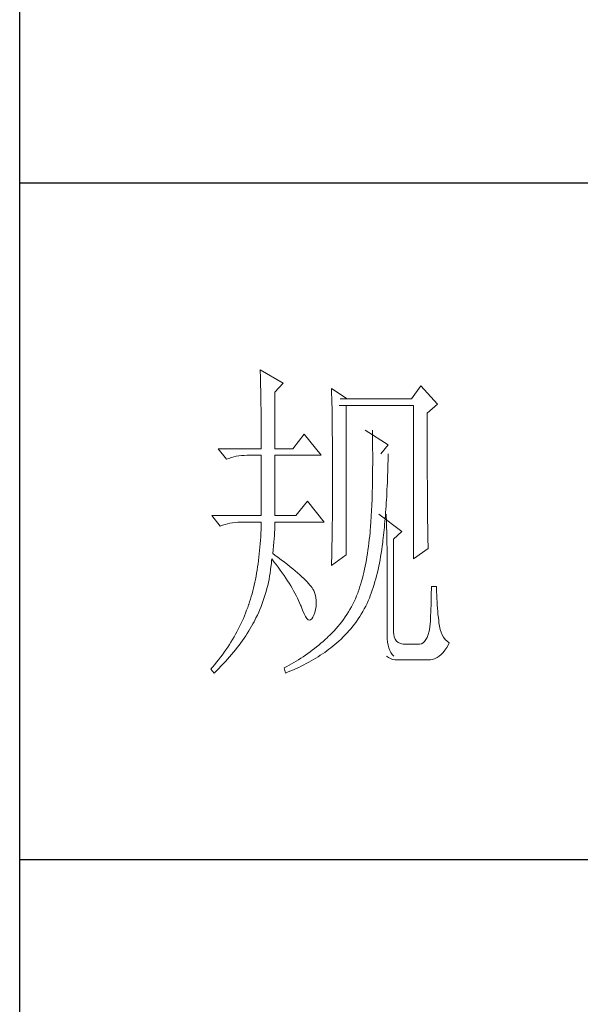
# Model space of a CAD drawing. Units: millimetres. Extents: x -24091 to 31492, y -38507 to 17756.
# Drawn here: x -20428 to -20357, y -37546 to -37421 of the extents above; entities that cross this region are included whole.
import ezdxf

# ---------------------------------------------------------------- set-up
doc = ezdxf.new("R2010")
doc.units = ezdxf.units.MM
doc.layers.add('石材轮廓线', color=139, linetype='Continuous', lineweight=25)

# ---------------------------------------------------------------- blocks, each defined once
blk = doc.blocks.new('biaozontukuang')
for p, q in [((-363.41, 28.7), (-363.41, 3194.81)), ((-28.69, 1183.95), (-363.41, 1183.95)), ((-28.69, 1183.95), (-363.41, 1183.95)), ((-28.69, 1088.07), (-363.41, 1088.07)), ((-28.69, 1088.07), (-363.41, 1088.07))]:
    blk.add_line(p, q)
at = {"layer": '石材轮廓线', "color": 7, "lineweight": 0}
for p, q in [((-329.33, 1157.49), (-329.32, 1157.12)), ((-326.06, 1155.63), (-329.33, 1157.49)), ((-329.32, 1157.12), (-329.31, 1156.74)), ((-329.31, 1156.74), (-329.3, 1156.35)), ((-329.3, 1156.35), (-329.29, 1155.95)), ((-329.29, 1155.95), (-329.28, 1155.55)), ((-329.28, 1155.55), (-329.27, 1155.14)), ((-327.25, 1154.33), (-326.06, 1155.63)), ((-329.27, 1155.14), (-329.26, 1154.72)), ((-329.26, 1154.72), (-329.25, 1154.29)), ((-329.25, 1154.29), (-329.24, 1153.85)), ((-327.25, 1146.34), (-327.25, 1154.33)), ((-319.22, 1154.89), (-319.21, 1154.45)), ((-316.99, 1153.4), (-319.22, 1154.89)), ((-319.21, 1154.45), (-319.2, 1154)), ((-306.56, 1155.26), (-307.9, 1153.4)), ((-304.18, 1152.66), (-306.56, 1155.26)), ((-329.24, 1153.85), (-329.23, 1153.41)), ((-329.23, 1153.41), (-329.23, 1152.96)), ((-329.23, 1152.96), (-329.22, 1152.5)), ((-319.2, 1154), (-319.19, 1153.56)), ((-319.19, 1153.56), (-319.18, 1153.11)), ((-319.18, 1153.11), (-319.15, 1151.76)), ((-307.9, 1153.4), (-318.01, 1153.4)), ((-329.22, 1152.5), (-329.21, 1152.04)), ((-329.21, 1152.04), (-329.21, 1151.57)), ((-329.21, 1151.57), (-329.2, 1151.08)), ((-319.15, 1151.76), (-319.15, 1151.31)), ((-319.15, 1151.31), (-319.14, 1150.85)), ((-318.16, 1152.47), (-307.6, 1152.47)), ((-317.14, 1131.27), (-317.14, 1152.47)), ((-307.6, 1152.47), (-307.6, 1130.71)), ((-305.67, 1151.35), (-304.18, 1152.66)), ((-305.67, 1148.25), (-305.67, 1151.35)), ((-329.2, 1151.08), (-329.2, 1150.6)), ((-329.2, 1150.6), (-329.2, 1150.1)), ((-329.2, 1150.1), (-329.19, 1149.6)), ((-319.14, 1150.85), (-319.13, 1149.94)), ((-319.13, 1149.94), (-319.11, 1149.02)), ((-329.19, 1149.6), (-329.19, 1149.09)), ((-329.19, 1149.09), (-329.19, 1148.57)), ((-329.19, 1148.57), (-329.18, 1148.04)), ((-319.11, 1149.02), (-319.11, 1148.56)), ((-319.11, 1148.56), (-319.1, 1147.63)), ((-311.17, 1146.89), (-314.44, 1148.94)), ((-313.42, 1148.94), (-313.41, 1148.38)), ((-329.18, 1148.04), (-329.18, 1147.51)), ((-329.18, 1147.51), (-329.18, 1146.96)), ((-323.09, 1148.38), (-324.72, 1146.34)), ((-320.71, 1145.41), (-323.09, 1148.38)), ((-319.1, 1147.63), (-319.09, 1147.16)), ((-319.09, 1147.16), (-319.09, 1146.23)), ((-313.41, 1148.38), (-313.4, 1147.82)), ((-313.4, 1147.82), (-313.4, 1147.27)), ((-313.4, 1147.27), (-313.39, 1146.73)), ((-305.66, 1147.59), (-305.67, 1148.25)), ((-305.66, 1146.3), (-305.66, 1147.59)), ((-335.28, 1146.34), (-334.09, 1144.85)), ((-335.28, 1146.34), (-329.18, 1146.34)), ((-329.18, 1146.96), (-329.18, 1146.34)), ((-327.25, 1146.34), (-324.72, 1146.34)), ((-319.09, 1146.23), (-319.08, 1145.76)), ((-319.08, 1145.76), (-319.08, 1145.29)), ((-313.39, 1146.73), (-313.39, 1146.2)), ((-313.39, 1146.2), (-313.38, 1145.67)), ((-312.21, 1145.59), (-311.17, 1146.89)), ((-305.66, 1145.67), (-305.66, 1146.3)), ((-334.09, 1144.85), (-333.76, 1144.97)), ((-333.76, 1144.97), (-333.42, 1145.09)), ((-333.42, 1145.09), (-333.07, 1145.18)), ((-333.07, 1145.18), (-332.72, 1145.26)), ((-332.72, 1145.26), (-332.35, 1145.32)), ((-332.35, 1145.32), (-331.97, 1145.36)), ((-331.97, 1145.36), (-331.59, 1145.39)), ((-331.59, 1145.39), (-331.2, 1145.4)), ((-331.2, 1145.4), (-331.12, 1145.41)), ((-331.12, 1145.41), (-329.18, 1145.41)), ((-329.18, 1145.41), (-329.18, 1136.85)), ((-327.25, 1136.85), (-327.25, 1145.41)), ((-327.25, 1145.41), (-320.71, 1145.41)), ((-319.08, 1145.29), (-319.08, 1144.34)), ((-319.08, 1144.34), (-319.07, 1143.86)), ((-313.38, 1145.67), (-313.38, 1144.12)), ((-311.22, 1144.13), (-311.21, 1144.67)), ((-311.21, 1144.67), (-311.2, 1145.22)), ((-311.2, 1145.22), (-311.19, 1145.59)), ((-305.66, 1145.06), (-305.66, 1145.67)), ((-305.66, 1144.46), (-305.66, 1145.06)), ((-305.65, 1143.87), (-305.66, 1144.46)), ((-319.07, 1143.86), (-319.07, 1140.56)), ((-313.39, 1143.13), (-313.4, 1142.64)), ((-313.38, 1144.12), (-313.39, 1143.62)), ((-313.39, 1143.62), (-313.39, 1143.13)), ((-311.27, 1142.55), (-311.25, 1143.07)), ((-311.25, 1143.07), (-311.24, 1143.6)), ((-311.24, 1143.6), (-311.22, 1144.13)), ((-305.65, 1143.3), (-305.65, 1143.87)), ((-305.65, 1142.74), (-305.65, 1143.3)), ((-313.41, 1141.69), (-313.42, 1141.22)), ((-313.4, 1142.16), (-313.41, 1141.69)), ((-313.4, 1142.64), (-313.4, 1142.16)), ((-311.33, 1141.03), (-311.31, 1141.53)), ((-311.31, 1141.53), (-311.29, 1142.04)), ((-311.29, 1142.04), (-311.27, 1142.55)), ((-305.65, 1142.19), (-305.65, 1142.74)), ((-305.64, 1141.65), (-305.65, 1142.19)), ((-305.64, 1141.13), (-305.64, 1141.65)), ((-319.07, 1140.56), (-319.08, 1140.07)), ((-313.44, 1140.32), (-313.45, 1139.87)), ((-313.43, 1140.77), (-313.44, 1140.32)), ((-313.42, 1141.22), (-313.43, 1140.77)), ((-311.38, 1140.06), (-311.36, 1140.54)), ((-311.36, 1140.54), (-311.33, 1141.03)), ((-305.64, 1140.62), (-305.64, 1141.13)), ((-305.64, 1140.12), (-305.64, 1140.62)), ((-322.64, 1138.9), (-324.28, 1136.85)), ((-320.26, 1135.92), (-322.64, 1138.9)), ((-319.08, 1140.07), (-319.08, 1139.58)), ((-319.08, 1139.58), (-319.08, 1139.09)), ((-319.08, 1139.09), (-319.08, 1138.61)), ((-313.48, 1139), (-313.5, 1138.58)), ((-313.47, 1139.43), (-313.48, 1139)), ((-313.45, 1139.87), (-313.47, 1139.43)), ((-311.46, 1138.65), (-311.43, 1139.11)), ((-311.43, 1139.11), (-311.4, 1139.58)), ((-311.4, 1139.58), (-311.38, 1140.06)), ((-305.63, 1139.64), (-305.64, 1140.12)), ((-305.63, 1139.17), (-305.63, 1139.64)), ((-305.63, 1138.7), (-305.63, 1139.17)), ((-319.08, 1138.13), (-319.09, 1137.65)), ((-319.09, 1137.65), (-319.09, 1137.17)), ((-319.08, 1138.61), (-319.08, 1138.13)), ((-313.56, 1137.35), (-313.58, 1136.95)), ((-313.54, 1137.75), (-313.56, 1137.35)), ((-313.52, 1138.16), (-313.54, 1137.75)), ((-313.5, 1138.58), (-313.52, 1138.16)), ((-311.55, 1137.31), (-311.52, 1137.75)), ((-311.52, 1137.75), (-311.49, 1138.2)), ((-311.49, 1138.2), (-311.46, 1138.65)), ((-305.62, 1138.26), (-305.63, 1138.7)), ((-305.62, 1137.83), (-305.62, 1138.26)), ((-305.61, 1137.41), (-305.62, 1137.83)), ((-305.61, 1136.99), (-305.61, 1137.41)), ((-336.17, 1136.85), (-334.98, 1135.36)), ((-336.17, 1136.85), (-329.18, 1136.85)), ((-327.25, 1136.85), (-324.28, 1136.85)), ((-319.1, 1136.24), (-319.11, 1135.77)), ((-319.09, 1137.17), (-319.1, 1136.7)), ((-319.1, 1136.7), (-319.1, 1136.24)), ((-313.63, 1136.18), (-313.65, 1135.8)), ((-313.6, 1136.56), (-313.63, 1136.18)), ((-313.58, 1136.95), (-313.6, 1136.56)), ((-309.24, 1134.62), (-312.51, 1137.04)), ((-311.69, 1135.63), (-311.65, 1136.03)), ((-311.65, 1136.03), (-311.62, 1136.45)), ((-311.62, 1136.45), (-311.58, 1136.88)), ((-311.58, 1136.88), (-311.55, 1137.31)), ((-311.49, 1137.04), (-311.47, 1136.67)), ((-311.47, 1136.67), (-311.45, 1136.3)), ((-311.45, 1136.3), (-311.43, 1135.91)), ((-305.61, 1136.6), (-305.61, 1136.99)), ((-305.6, 1136.22), (-305.61, 1136.6)), ((-305.6, 1135.85), (-305.6, 1136.22)), ((-334.98, 1135.36), (-334.65, 1135.49)), ((-334.65, 1135.49), (-334.31, 1135.6)), ((-334.31, 1135.6), (-333.96, 1135.7)), ((-333.96, 1135.7), (-333.61, 1135.77)), ((-333.61, 1135.77), (-333.24, 1135.84)), ((-333.24, 1135.84), (-332.87, 1135.88)), ((-332.87, 1135.88), (-332.48, 1135.91)), ((-332.48, 1135.91), (-332.09, 1135.92)), ((-332.09, 1135.92), (-329.18, 1135.92)), ((-329.21, 1134.88), (-329.24, 1134.37)), ((-329.2, 1135.4), (-329.21, 1134.88)), ((-329.18, 1135.92), (-329.2, 1135.4)), ((-327.29, 1134.48), (-327.27, 1134.9)), ((-327.27, 1134.9), (-327.26, 1135.3)), ((-327.26, 1135.3), (-327.25, 1135.67)), ((-327.25, 1135.67), (-327.25, 1135.92)), ((-327.25, 1135.92), (-320.26, 1135.92)), ((-319.12, 1134.85), (-319.13, 1134.4)), ((-319.11, 1135.31), (-319.12, 1134.85)), ((-319.11, 1135.77), (-319.11, 1135.31)), ((-313.72, 1134.99), (-313.76, 1134.47)), ((-313.71, 1135.07), (-313.72, 1134.99)), ((-313.68, 1135.43), (-313.71, 1135.07)), ((-313.65, 1135.8), (-313.68, 1135.43)), ((-311.8, 1134.44), (-311.76, 1134.83)), ((-311.76, 1134.83), (-311.73, 1135.22)), ((-311.73, 1135.22), (-311.69, 1135.63)), ((-311.43, 1135.91), (-311.42, 1135.51)), ((-311.42, 1135.51), (-311.41, 1135.09)), ((-311.41, 1135.09), (-311.4, 1134.66)), ((-311.4, 1134.66), (-311.38, 1134.22)), ((-310.43, 1133.5), (-309.24, 1134.62)), ((-305.59, 1135.49), (-305.6, 1135.85)), ((-305.59, 1135.15), (-305.59, 1135.49)), ((-305.58, 1134.81), (-305.59, 1135.15)), ((-305.58, 1134.5), (-305.58, 1134.81)), ((-329.3, 1133.36), (-329.33, 1132.86)), ((-329.26, 1133.86), (-329.3, 1133.36)), ((-329.24, 1134.37), (-329.26, 1133.86)), ((-327.39, 1133.08), (-327.35, 1133.57)), ((-327.35, 1133.57), (-327.32, 1134.04)), ((-327.32, 1134.04), (-327.29, 1134.48)), ((-319.14, 1133.49), (-319.16, 1132.61)), ((-319.13, 1133.94), (-319.14, 1133.49)), ((-319.13, 1134.4), (-319.13, 1133.94)), ((-313.87, 1133.45), (-313.93, 1132.95)), ((-313.81, 1133.95), (-313.87, 1133.45)), ((-313.76, 1134.47), (-313.81, 1133.95)), ((-311.97, 1133.05), (-311.93, 1133.32)), ((-311.93, 1133.32), (-311.89, 1133.68)), ((-311.89, 1133.68), (-311.85, 1134.06)), ((-311.85, 1134.06), (-311.8, 1134.44)), ((-311.38, 1134.22), (-311.37, 1133.76)), ((-311.37, 1133.76), (-311.37, 1133.29)), ((-311.37, 1133.29), (-311.36, 1132.8)), ((-310.43, 1120.3), (-310.43, 1133.5)), ((-305.57, 1134.19), (-305.58, 1134.5)), ((-305.56, 1133.9), (-305.57, 1134.19)), ((-305.56, 1133.62), (-305.56, 1133.9)), ((-305.55, 1133.35), (-305.56, 1133.62)), ((-305.55, 1133.09), (-305.55, 1133.35)), ((-329.41, 1131.89), (-329.46, 1131.42)), ((-329.37, 1132.38), (-329.41, 1131.89)), ((-329.33, 1132.86), (-329.37, 1132.38)), ((-327.55, 1131.46), (-327.49, 1132.02)), ((-327.49, 1132.02), (-327.44, 1132.56)), ((-327.44, 1132.56), (-327.39, 1133.08)), ((-319.16, 1132.61), (-319.17, 1131.73)), ((-314.06, 1131.97), (-314.13, 1131.5)), ((-313.99, 1132.46), (-314.06, 1131.97)), ((-313.93, 1132.95), (-313.99, 1132.46)), ((-312.18, 1131.55), (-312.1, 1132.04)), ((-312.1, 1132.04), (-312.03, 1132.54)), ((-312.03, 1132.54), (-311.97, 1133.05)), ((-311.36, 1132.8), (-311.35, 1132.31)), ((-311.35, 1132.31), (-311.35, 1131.8)), ((-311.35, 1131.8), (-311.34, 1131.27)), ((-307.6, 1130.71), (-305.52, 1132.2)), ((-305.54, 1132.85), (-305.55, 1133.09)), ((-305.53, 1132.62), (-305.54, 1132.85)), ((-305.52, 1132.4), (-305.53, 1132.62)), ((-305.52, 1132.2), (-305.52, 1132.4)), ((-329.57, 1130.48), (-329.63, 1130.03)), ((-329.51, 1130.95), (-329.57, 1130.48)), ((-329.46, 1131.42), (-329.51, 1130.95)), ((-327.75, 1130.05), (-327.71, 1130.51)), ((-327.71, 1130.51), (-327.7, 1130.71)), ((-327.7, 1130.71), (-327.38, 1130.31)), ((-327.27, 1131.26), (-327.55, 1131.46)), ((-326.79, 1130.91), (-327.27, 1131.26)), ((-326.34, 1130.57), (-326.79, 1130.91)), ((-325.9, 1130.24), (-326.34, 1130.57)), ((-319.22, 1129.78), (-317.14, 1131.27)), ((-319.2, 1130.44), (-319.21, 1130.02)), ((-319.19, 1130.87), (-319.2, 1130.44)), ((-319.18, 1131.3), (-319.19, 1130.87)), ((-319.17, 1131.73), (-319.18, 1131.3)), ((-314.28, 1130.57), (-314.37, 1130.12)), ((-314.2, 1131.03), (-314.28, 1130.57)), ((-314.13, 1131.5), (-314.2, 1131.03)), ((-312.43, 1130.13), (-312.34, 1130.59)), ((-312.34, 1130.59), (-312.26, 1131.07)), ((-312.26, 1131.07), (-312.18, 1131.55)), ((-311.34, 1131.27), (-311.34, 1130.73)), ((-311.34, 1130.73), (-311.34, 1130.18)), ((-329.77, 1129.13), (-329.84, 1128.69)), ((-329.7, 1129.57), (-329.77, 1129.13)), ((-329.63, 1130.03), (-329.7, 1129.57)), ((-327.92, 1128.7), (-327.85, 1129.15)), ((-327.85, 1129.15), (-327.8, 1129.6)), ((-327.8, 1129.6), (-327.75, 1130.05)), ((-327.38, 1130.31), (-327.07, 1129.92)), ((-327.07, 1129.92), (-326.78, 1129.53)), ((-326.78, 1129.53), (-326.49, 1129.14)), ((-326.49, 1129.14), (-326.22, 1128.76)), ((-325.48, 1129.91), (-325.9, 1130.24)), ((-325.08, 1129.6), (-325.48, 1129.91)), ((-324.71, 1129.3), (-325.08, 1129.6)), ((-324.36, 1129.01), (-324.71, 1129.3)), ((-324.02, 1128.72), (-324.36, 1129.01)), ((-319.21, 1130.02), (-319.22, 1129.78)), ((-314.55, 1129.24), (-314.64, 1128.81)), ((-314.46, 1129.68), (-314.55, 1129.24)), ((-314.37, 1130.12), (-314.46, 1129.68)), ((-312.72, 1128.77), (-312.62, 1129.22)), ((-312.62, 1129.22), (-312.52, 1129.67)), ((-312.52, 1129.67), (-312.43, 1130.13)), ((-311.34, 1130.18), (-311.34, 1119.93)), ((-330.01, 1127.82), (-330.1, 1127.4)), ((-329.92, 1128.25), (-330.01, 1127.82)), ((-329.84, 1128.69), (-329.92, 1128.25)), ((-328.16, 1127.38), (-328.07, 1127.82)), ((-328.07, 1127.82), (-327.99, 1128.26)), ((-327.99, 1128.26), (-327.92, 1128.7)), ((-326.22, 1128.76), (-325.95, 1128.38)), ((-325.95, 1128.38), (-325.7, 1128)), ((-325.7, 1128), (-325.46, 1127.63)), ((-325.46, 1127.63), (-325.23, 1127.27)), ((-323.71, 1128.45), (-324.02, 1128.72)), ((-323.42, 1128.18), (-323.71, 1128.45)), ((-323.15, 1127.93), (-323.42, 1128.18)), ((-322.9, 1127.69), (-323.15, 1127.93)), ((-322.67, 1127.45), (-322.9, 1127.69)), ((-314.96, 1127.58), (-315.07, 1127.18)), ((-314.85, 1127.98), (-314.96, 1127.58)), ((-314.75, 1128.4), (-314.85, 1127.98)), ((-314.64, 1128.81), (-314.75, 1128.4)), ((-313.06, 1127.49), (-312.95, 1127.91)), ((-312.95, 1127.91), (-312.83, 1128.34)), ((-312.83, 1128.34), (-312.72, 1128.77)), ((-330.28, 1126.58), (-330.38, 1126.17)), ((-330.19, 1126.99), (-330.28, 1126.58)), ((-330.1, 1127.4), (-330.19, 1126.99)), ((-328.49, 1126.08), (-328.37, 1126.51)), ((-328.37, 1126.51), (-328.26, 1126.94)), ((-328.26, 1126.94), (-328.16, 1127.38)), ((-325.23, 1127.27), (-325, 1126.91)), ((-325, 1126.91), (-324.79, 1126.55)), ((-324.79, 1126.55), (-324.59, 1126.2)), ((-324.59, 1126.2), (-324.4, 1125.85)), ((-322.47, 1127.23), (-322.67, 1127.45)), ((-322.28, 1127.01), (-322.47, 1127.23)), ((-322.12, 1126.81), (-322.28, 1127.01)), ((-321.97, 1126.61), (-322.12, 1126.81)), ((-321.85, 1126.43), (-321.97, 1126.61)), ((-321.75, 1126.25), (-321.85, 1126.43)), ((-321.69, 1126.11), (-321.75, 1126.25)), ((-315.32, 1126.42), (-315.44, 1126.05)), ((-315.19, 1126.8), (-315.32, 1126.42)), ((-315.07, 1127.18), (-315.19, 1126.8)), ((-313.58, 1125.88), (-313.44, 1126.27)), ((-313.44, 1126.27), (-313.31, 1126.67)), ((-313.31, 1126.67), (-313.19, 1127.07)), ((-313.19, 1127.07), (-313.06, 1127.49)), ((-305.07, 1126.37), (-305.08, 1125.94)), ((-304.33, 1126.81), (-305.07, 1126.81)), ((-305.07, 1126.81), (-305.07, 1126.37)), ((-304.33, 1126.55), (-304.33, 1126.81)), ((-304.32, 1126.07), (-304.33, 1126.55)), ((-330.71, 1124.99), (-330.83, 1124.61)), ((-330.6, 1125.38), (-330.71, 1124.99)), ((-330.49, 1125.77), (-330.6, 1125.38)), ((-330.38, 1126.17), (-330.49, 1125.77)), ((-329.04, 1124.39), (-328.89, 1124.81)), ((-328.89, 1124.81), (-328.75, 1125.23)), ((-328.75, 1125.23), (-328.61, 1125.65)), ((-328.61, 1125.65), (-328.49, 1126.08)), ((-324.4, 1125.85), (-324.22, 1125.51)), ((-324.22, 1125.51), (-324.05, 1125.17)), ((-324.05, 1125.17), (-323.89, 1124.84)), ((-323.89, 1124.84), (-323.74, 1124.51)), ((-321.55, 1125.67), (-321.69, 1126.11)), ((-321.45, 1125.23), (-321.55, 1125.67)), ((-321.39, 1124.8), (-321.45, 1125.23)), ((-321.38, 1124.37), (-321.39, 1124.8)), ((-315.84, 1125.08), (-316.02, 1124.69)), ((-315.67, 1125.47), (-315.84, 1125.08)), ((-315.5, 1125.88), (-315.67, 1125.47)), ((-315.44, 1126.05), (-315.5, 1125.88)), ((-314.01, 1124.76), (-313.86, 1125.13)), ((-313.86, 1125.13), (-313.72, 1125.5)), ((-313.72, 1125.5), (-313.58, 1125.88)), ((-305.09, 1125.05), (-305.1, 1124.59)), ((-305.08, 1125.5), (-305.09, 1125.05)), ((-305.08, 1125.94), (-305.08, 1125.5)), ((-304.31, 1125.58), (-304.32, 1126.07)), ((-304.29, 1125.11), (-304.31, 1125.58)), ((-304.27, 1124.64), (-304.29, 1125.11)), ((-331.25, 1123.43), (-331.39, 1123.04)), ((-331.1, 1123.82), (-331.25, 1123.43)), ((-330.97, 1124.21), (-331.1, 1123.82)), ((-330.95, 1124.24), (-330.97, 1124.21)), ((-330.83, 1124.61), (-330.95, 1124.24)), ((-329.54, 1123.15), (-329.37, 1123.56)), ((-329.37, 1123.56), (-329.2, 1123.97)), ((-329.2, 1123.97), (-329.04, 1124.39)), ((-323.74, 1124.51), (-323.6, 1124.18)), ((-323.6, 1124.18), (-323.53, 1124.02)), ((-323.53, 1124.02), (-323.32, 1123.43)), ((-323.32, 1123.43), (-323.12, 1122.94)), ((-321.59, 1123.12), (-321.48, 1123.53)), ((-321.48, 1123.53), (-321.4, 1123.95)), ((-321.4, 1123.95), (-321.38, 1124.37)), ((-316.62, 1123.56), (-316.83, 1123.2)), ((-316.41, 1123.93), (-316.62, 1123.56)), ((-316.22, 1124.31), (-316.41, 1123.93)), ((-316.02, 1124.69), (-316.22, 1124.31)), ((-314.79, 1123.26), (-314.58, 1123.63)), ((-314.58, 1123.63), (-314.38, 1124.01)), ((-314.38, 1124.01), (-314.19, 1124.39)), ((-314.19, 1124.39), (-314.01, 1124.76)), ((-305.13, 1123.66), (-305.15, 1123.19)), ((-305.11, 1124.13), (-305.13, 1123.66)), ((-305.1, 1124.59), (-305.11, 1124.13)), ((-304.25, 1124.18), (-304.27, 1124.64)), ((-304.21, 1123.73), (-304.25, 1124.18)), ((-304.17, 1123.28), (-304.21, 1123.73)), ((-331.71, 1122.28), (-331.88, 1121.9)), ((-331.55, 1122.66), (-331.71, 1122.28)), ((-331.39, 1123.04), (-331.55, 1122.66)), ((-330.19, 1121.82), (-330.02, 1122.15)), ((-330.02, 1122.15), (-329.93, 1122.35)), ((-329.93, 1122.35), (-329.73, 1122.75)), ((-329.73, 1122.75), (-329.54, 1123.15)), ((-323.12, 1122.94), (-322.92, 1122.55)), ((-322.92, 1122.55), (-322.73, 1122.27)), ((-322.73, 1122.27), (-322.55, 1122.1)), ((-322.55, 1122.1), (-322.37, 1122.03)), ((-322.37, 1122.03), (-322.2, 1122.06)), ((-322.2, 1122.06), (-322.03, 1122.2)), ((-322.03, 1122.2), (-321.87, 1122.45)), ((-321.87, 1122.45), (-321.75, 1122.72)), ((-321.75, 1122.72), (-321.59, 1123.12)), ((-317.52, 1122.15), (-317.77, 1121.81)), ((-317.29, 1122.49), (-317.52, 1122.15)), ((-317.06, 1122.84), (-317.29, 1122.49)), ((-316.83, 1123.2), (-317.06, 1122.84)), ((-315.7, 1121.85), (-315.46, 1122.2)), ((-315.46, 1122.2), (-315.23, 1122.54)), ((-315.23, 1122.54), (-315.01, 1122.9)), ((-315.01, 1122.9), (-314.79, 1123.26)), ((-305.19, 1122.23), (-305.21, 1121.74)), ((-305.17, 1122.71), (-305.19, 1122.23)), ((-305.15, 1123.19), (-305.17, 1122.71)), ((-304.13, 1122.83), (-304.17, 1123.28)), ((-304.08, 1122.4), (-304.13, 1122.83)), ((-304.03, 1121.97), (-304.08, 1122.4)), ((-332.43, 1120.77), (-332.62, 1120.4)), ((-332.24, 1121.15), (-332.43, 1120.77)), ((-332.06, 1121.52), (-332.24, 1121.15)), ((-331.88, 1121.9), (-332.06, 1121.52)), ((-330.96, 1120.5), (-330.75, 1120.83)), ((-330.75, 1120.83), (-330.56, 1121.16)), ((-330.56, 1121.16), (-330.37, 1121.49)), ((-330.37, 1121.49), (-330.19, 1121.82)), ((-318.56, 1120.85), (-318.84, 1120.53)), ((-318.29, 1121.16), (-318.56, 1120.85)), ((-318.03, 1121.48), (-318.29, 1121.16)), ((-317.77, 1121.81), (-318.03, 1121.48)), ((-316.72, 1120.55), (-316.45, 1120.87)), ((-316.45, 1120.87), (-316.19, 1121.19)), ((-316.19, 1121.19), (-315.94, 1121.52)), ((-315.94, 1121.52), (-315.7, 1121.85)), ((-305.3, 1121), (-305.4, 1120.46)), ((-305.22, 1121.6), (-305.3, 1121)), ((-305.21, 1121.74), (-305.22, 1121.6)), ((-304, 1121.65), (-304.03, 1121.97)), ((-303.93, 1121.17), (-304, 1121.65)), ((-303.83, 1120.73), (-303.93, 1121.17)), ((-303.69, 1120.32), (-303.83, 1120.73)), ((-333.25, 1119.29), (-333.47, 1118.93)), ((-333.03, 1119.66), (-333.25, 1119.29)), ((-332.82, 1120.03), (-333.03, 1119.66)), ((-332.62, 1120.4), (-332.82, 1120.03)), ((-331.84, 1119.17), (-331.61, 1119.5)), ((-331.61, 1119.5), (-331.38, 1119.83)), ((-331.38, 1119.83), (-331.17, 1120.16)), ((-331.17, 1120.16), (-330.96, 1120.5)), ((-320.11, 1119.28), (-320.41, 1119.02)), ((-319.81, 1119.56), (-320.11, 1119.28)), ((-319.72, 1119.65), (-319.81, 1119.56)), ((-319.41, 1119.94), (-319.72, 1119.65)), ((-319.12, 1120.23), (-319.41, 1119.94)), ((-318.84, 1120.53), (-319.12, 1120.23)), ((-318.17, 1119.08), (-317.86, 1119.36)), ((-317.86, 1119.36), (-317.56, 1119.65)), ((-317.56, 1119.65), (-317.28, 1119.95)), ((-317.28, 1119.95), (-316.99, 1120.25)), ((-316.99, 1120.25), (-316.72, 1120.55)), ((-311.34, 1119.93), (-311.32, 1119.41)), ((-311.32, 1119.41), (-311.28, 1118.93)), ((-310.41, 1120.03), (-310.43, 1120.3)), ((-310.34, 1119.66), (-310.41, 1120.03)), ((-310.21, 1119.34), (-310.34, 1119.66)), ((-310.02, 1119.08), (-310.21, 1119.34)), ((-305.84, 1119.27), (-306.03, 1119.01)), ((-305.67, 1119.6), (-305.84, 1119.27)), ((-305.52, 1120), (-305.67, 1119.6)), ((-305.4, 1120.46), (-305.52, 1120)), ((-303.53, 1119.95), (-303.69, 1120.32)), ((-303.33, 1119.61), (-303.53, 1119.95)), ((-303.1, 1119.31), (-303.33, 1119.61)), ((-302.84, 1119.04), (-303.1, 1119.31)), ((-334.18, 1117.85), (-334.43, 1117.49)), ((-333.94, 1118.21), (-334.18, 1117.85)), ((-333.7, 1118.57), (-333.94, 1118.21)), ((-333.47, 1118.93), (-333.7, 1118.57)), ((-333.11, 1117.52), (-332.84, 1117.85)), ((-332.84, 1117.85), (-332.58, 1118.18)), ((-332.58, 1118.18), (-332.33, 1118.51)), ((-332.33, 1118.51), (-332.08, 1118.84)), ((-332.08, 1118.84), (-331.84, 1119.17)), ((-321.64, 1118), (-321.96, 1117.76)), ((-321.33, 1118.25), (-321.64, 1118)), ((-321.02, 1118.5), (-321.33, 1118.25)), ((-320.72, 1118.75), (-321.02, 1118.5)), ((-320.41, 1119.02), (-320.72, 1118.75)), ((-319.89, 1117.68), (-319.59, 1117.9)), ((-319.59, 1117.9), (-319.3, 1118.13)), ((-319.3, 1118.13), (-319.02, 1118.36)), ((-319.02, 1118.36), (-318.74, 1118.59)), ((-318.74, 1118.59), (-318.48, 1118.81)), ((-318.48, 1118.81), (-318.17, 1119.08)), ((-311.28, 1118.93), (-311.21, 1118.49)), ((-311.21, 1118.49), (-311.1, 1118.09)), ((-311.1, 1118.09), (-310.97, 1117.74)), ((-309.77, 1118.88), (-310.02, 1119.08)), ((-309.45, 1118.74), (-309.77, 1118.88)), ((-309.08, 1118.65), (-309.45, 1118.74)), ((-308.64, 1118.63), (-309.08, 1118.65)), ((-306.86, 1118.63), (-308.64, 1118.63)), ((-306.76, 1118.63), (-306.86, 1118.63)), ((-306.49, 1118.69), (-306.76, 1118.63)), ((-306.25, 1118.81), (-306.49, 1118.69)), ((-306.03, 1119.01), (-306.25, 1118.81)), ((-303.15, 1117.79), (-302.9, 1118.17)), ((-302.9, 1118.17), (-302.66, 1118.58)), ((-302.54, 1118.81), (-302.84, 1119.04)), ((-302.66, 1118.58), (-302.54, 1118.81)), ((-335.22, 1116.43), (-335.5, 1116.08)), ((-334.95, 1116.78), (-335.22, 1116.43)), ((-334.69, 1117.13), (-334.95, 1116.78)), ((-334.43, 1117.49), (-334.69, 1117.13)), ((-334.27, 1116.19), (-333.97, 1116.52)), ((-333.97, 1116.52), (-333.67, 1116.85)), ((-333.67, 1116.85), (-333.39, 1117.18)), ((-333.39, 1117.18), (-333.11, 1117.52)), ((-323.89, 1116.43), (-324.22, 1116.22)), ((-323.56, 1116.64), (-323.89, 1116.43)), ((-323.23, 1116.85), (-323.56, 1116.64)), ((-322.91, 1117.07), (-323.23, 1116.85)), ((-322.59, 1117.3), (-322.91, 1117.07)), ((-322.27, 1117.53), (-322.59, 1117.3)), ((-321.96, 1117.76), (-322.27, 1117.53)), ((-322.11, 1116.25), (-321.78, 1116.44)), ((-321.78, 1116.44), (-321.45, 1116.64)), ((-321.45, 1116.64), (-321.12, 1116.84)), ((-321.12, 1116.84), (-320.81, 1117.05)), ((-320.81, 1117.05), (-320.49, 1117.25)), ((-320.49, 1117.25), (-320.19, 1117.47)), ((-320.19, 1117.47), (-319.89, 1117.68)), ((-311.41, 1116.92), (-311.16, 1116.74)), ((-311.16, 1116.74), (-310.88, 1116.59)), ((-310.97, 1117.74), (-310.8, 1117.43)), ((-310.88, 1116.59), (-310.57, 1116.48)), ((-310.8, 1117.43), (-310.61, 1117.16)), ((-310.61, 1117.16), (-310.39, 1116.92)), ((-310.57, 1116.48), (-310.23, 1116.42)), ((-310.23, 1116.42), (-309.86, 1116.39)), ((-305.52, 1116.39), (-305.18, 1116.41)), ((-305.18, 1116.41), (-304.86, 1116.48)), ((-304.86, 1116.48), (-304.55, 1116.59)), ((-304.55, 1116.59), (-304.25, 1116.74)), ((-304.25, 1116.74), (-303.96, 1116.94)), ((-303.96, 1116.94), (-303.67, 1117.18)), ((-303.67, 1117.18), (-303.4, 1117.46)), ((-303.4, 1117.46), (-303.15, 1117.79)), ((-336.07, 1115.38), (-336.32, 1115.09)), ((-336.32, 1115.09), (-335.87, 1114.53)), ((-335.78, 1115.73), (-336.07, 1115.38)), ((-335.5, 1116.08), (-335.78, 1115.73)), ((-335.54, 1114.86), (-335.21, 1115.2)), ((-335.21, 1115.2), (-334.89, 1115.53)), ((-334.89, 1115.53), (-334.57, 1115.86)), ((-334.57, 1115.86), (-334.27, 1116.19)), ((-325.57, 1115.46), (-325.91, 1115.28)), ((-325.91, 1115.28), (-325.91, 1115.28)), ((-325.91, 1115.28), (-325.76, 1114.53)), ((-325.23, 1115.64), (-325.57, 1115.46)), ((-324.89, 1115.83), (-325.23, 1115.64)), ((-324.55, 1116.02), (-324.89, 1115.83)), ((-324.61, 1115.01), (-324.24, 1115.18)), ((-324.22, 1116.22), (-324.55, 1116.02)), ((-324.24, 1115.18), (-323.87, 1115.34)), ((-323.87, 1115.34), (-323.51, 1115.52)), ((-323.51, 1115.52), (-323.15, 1115.69)), ((-323.15, 1115.69), (-322.8, 1115.88)), ((-322.8, 1115.88), (-322.45, 1116.06)), ((-322.45, 1116.06), (-322.11, 1116.25)), ((-309.86, 1116.39), (-305.52, 1116.39)), ((-335.87, 1114.53), (-335.54, 1114.86)), ((-325.76, 1114.53), (-325.37, 1114.69)), ((-325.37, 1114.69), (-324.99, 1114.85)), ((-324.99, 1114.85), (-324.61, 1115.01))]:
    blk.add_line(p, q, dxfattribs=at)
at = {"layer": '石材轮廓线', "color": 0, "linetype": 'ByBlock', "lineweight": 13}
blk.add_lwpolyline([(-4403.8, 3194.81), (-363.41, 3194.81), (-363.41, 28.7)], dxfattribs=at)
blk.add_lwpolyline([(-4403.8, 3194.81), (-363.41, 3194.81), (-363.41, 28.7)], dxfattribs=at)
blk.add_lwpolyline([(-4403.8, 3194.81), (-363.41, 3194.81), (-363.41, 28.7)], dxfattribs=at)
blk.add_lwpolyline([(-4403.8, 3194.81), (-363.41, 3194.81), (-363.41, 28.7)], dxfattribs=at)
blk.add_lwpolyline([(-4403.8, 3194.81), (-363.41, 3194.81), (-363.41, 28.7)], dxfattribs=at)
blk.add_lwpolyline([(-4403.8, 3194.81), (-363.41, 3194.81), (-363.41, 28.7)], dxfattribs=at)
blk.add_lwpolyline([(-4403.8, 3194.81), (-363.41, 3194.81), (-363.41, 28.7)], dxfattribs=at)
blk.add_lwpolyline([(-4403.8, 3194.81), (-363.41, 3194.81), (-363.41, 28.7)], dxfattribs=at)

msp = doc.modelspace()

# ---------------------------------------------------------------- block references
at = {"color": 0, "xscale": 0.9, "yscale": 0.9, "zscale": 0.9}
msp.add_blockref('biaozontukuang', (-20101.38, -38507.13), dxfattribs=at)

doc.saveas('drawing.dxf')
